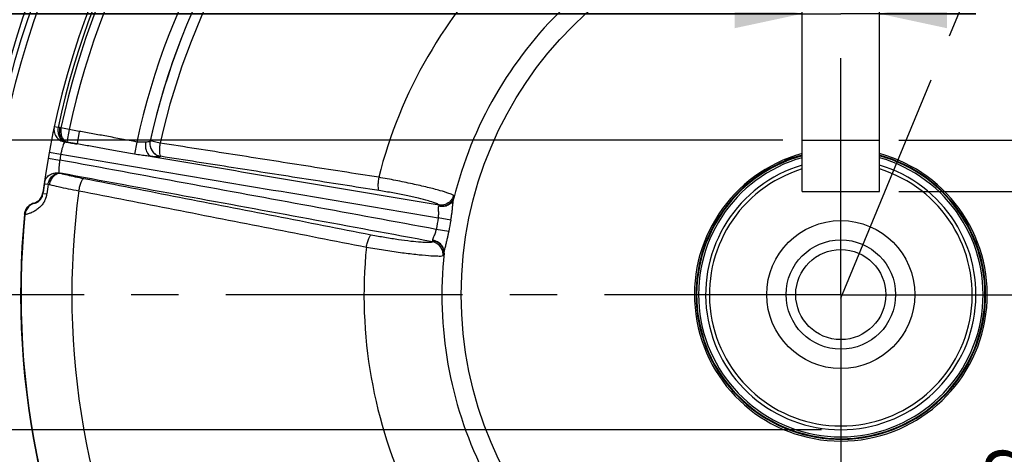
# Model space of a CAD drawing. Units: millimetres. Extents: x 0 to 1782, y 0 to 1260.
# Drawn here: x 1277 to 1430, y 829 to 896 of the extents above; entities that cross this region are included whole.
import ezdxf

# ---------------------------------------------------------------- set-up
doc = ezdxf.new("R2010")
doc.units = ezdxf.units.MM
doc.header["$LTSCALE"] = 98.01
doc.linetypes.add('CENTER', pattern=[0.6, 0.375, -0.075, 0.075, -0.075])
doc.layers.get('0').update_dxf_attribs({"linetype": 'CONTINUOUS'})
doc.layers.add('DEFAULT_1', color=7, linetype='CENTER')
doc.styles.get("Standard").update_dxf_attribs({"font": 'txt', "width": 0.85})
doc.styles.add('TEXTSTYLE_2', font='txt', dxfattribs={"width": 0.6})
doc.dimstyles.new('DIMSTYLE_3', dxfattribs={"dimtxt": 10.5, "dimasz": 10.5, "dimexe": 0.18, "dimexo": 0.0625, "dimgap": 0.09, "dimtad": 1, "dimdec": 4, "dimdsep": 46, "dimtxsty": 'Standard', "dimblk": '_FILLED', "dimblk1": '_FILLED', "dimblk2": '_FILLED', "dimcen": 0.09, "dimclrt": 5, "dimadec": 0, "dimazin": 0, "dimtp": 0.0001, "dimtm": 0.0001, "dimtfac": 1, "dimtdec": 4, "dimtofl": 0, "dimtmove": 0, "dimatfit": 3, "dimldrblk": '_FILLED', "dimfxl": 0, "dimtolj": 1, "dimarcsym": 0})
doc.dimstyles.new('DIMSTYLE_7', dxfattribs={"dimtxt": 10.5, "dimasz": 10.5, "dimexe": 0.18, "dimexo": 0.0625, "dimgap": 0.09, "dimtad": 1, "dimdec": 0, "dimdsep": 46, "dimtxsty": 'Standard', "dimblk": '_FILLED', "dimblk1": '_FILLED', "dimblk2": '_FILLED', "dimcen": 0.09, "dimclrt": 5, "dimadec": 0, "dimazin": 0, "dimtfac": 1, "dimtdec": 0, "dimtofl": 0, "dimtmove": 0, "dimatfit": 3, "dimldrblk": '_FILLED', "dimfxl": 0, "dimtolj": 1, "dimarcsym": 0})
doc.dimstyles.new('DIMSTYLE_8', dxfattribs={"dimtxt": 10.5, "dimasz": 10.5, "dimexe": 0.18, "dimexo": 0.0625, "dimgap": 0.09, "dimtad": 1, "dimdec": 0, "dimdsep": 46, "dimtxsty": 'Standard', "dimblk": '_FILLED', "dimblk1": '_FILLED', "dimblk2": '_FILLED', "dimcen": 0.09, "dimclrt": 5, "dimadec": 0, "dimazin": 0, "dimtol": 1, "dimtm": 2, "dimtfac": 0.6, "dimtdec": 0, "dimtofl": 0, "dimtmove": 0, "dimatfit": 3, "dimldrblk": '_FILLED', "dimfxl": 0, "dimtolj": 1, "dimarcsym": 0})

# ---------------------------------------------------------------- blocks, each defined once
blk = doc.blocks.new('_FILLED')
at = {"color": 0, "linetype": 'ByBlock'}
blk.add_solid([(0, 0), (-1, 0.214), (-1, -0.214)], dxfattribs=at)
blk = doc.blocks.new('*D12')
at = {"color": 2, "linetype": 'Continuous'}
for p, q in [((1404.93, 1066.49), (1700.67, 1066.49)), ((1696.17, 1066.49), (1696.17, 879.99)), ((1696.17, 693.49), (1696.17, 879.99)), ((1540.43, 693.49), (1700.67, 693.49))]:
    blk.add_line(p, q, dxfattribs=at)
at = {"color": 2, "linetype": 'Continuous', "xscale": 10.5, "yscale": 10.5, "zscale": 10.5}
for p, rotation in [((1696.17, 1066.49), 90), ((1696.17, 693.49), 270)]:
    blk.add_blockref('_FILLED', p, dxfattribs=dict(at, rotation=rotation))
at = {"color": 5, "linetype": 'Continuous', "width": 0.85}
blk.add_text('373', height=10.5, rotation=90, dxfattribs=at).set_placement((1693.55, 866.96))
blk = doc.blocks.new('*D25')
at = {"color": 2, "linetype": 'Continuous'}
for p, q in [((1172.16, 853.49), (1146.15, 853.49)), ((1150.65, 853.49), (1150.65, 763.49)), ((1150.65, 673.49), (1150.65, 763.49)), ((1387.87, 673.49), (1146.15, 673.49))]:
    blk.add_line(p, q, dxfattribs=at)
at = {"color": 2, "linetype": 'Continuous', "xscale": 10.5, "yscale": 10.5, "zscale": 10.5}
for p, rotation in [((1150.65, 853.49), 90), ((1150.65, 673.49), 270)]:
    blk.add_blockref('_FILLED', p, dxfattribs=dict(at, rotation=rotation))
at = {"color": 5, "linetype": 'Continuous', "style": 'TEXTSTYLE_2', "width": 0.6}
for s, p in [('-2', (1147.5, 774.8)), (' 0', (1139.1, 774.8))]:
    blk.add_text(s, height=6.3, rotation=90, dxfattribs=at).set_placement(p)
at = {"color": 5, "linetype": 'Continuous', "width": 0.85}
blk.add_text('180', height=10.5, rotation=90, dxfattribs=at).set_placement((1145.4, 748.03))
blk = doc.blocks.new('*D32')
at = {"color": 2, "linetype": 'Continuous'}
for p, q in [((1440.56, 877.52), (1440.56, 892.52)), ((1440.56, 892.52), (1440.56, 873.52)), ((1413.88, 877.52), (1445.06, 877.52)), ((1440.56, 823.52), (1440.56, 873.52)), ((1413.88, 869.52), (1445.06, 869.52)), ((1440.56, 869.52), (1440.56, 823.52))]:
    blk.add_line(p, q, dxfattribs=at)
at = {"color": 2, "linetype": 'Continuous', "xscale": 10.5, "yscale": 10.5, "zscale": 10.5}
for p, rotation in [((1440.56, 877.52), 270), ((1440.56, 869.52), 90)]:
    blk.add_blockref('_FILLED', p, dxfattribs=dict(at, rotation=rotation))
at = {"color": 5, "linetype": 'Continuous', "width": 0.85}
blk.add_text('8', height=10.5, rotation=90, dxfattribs=at).set_placement((1437.93, 823.52))
blk = doc.blocks.new('*D33')
at = {"color": 2, "linetype": 'Continuous'}
for p, q in [((1398.88, 876.04), (1398.88, 901.67)), ((1410.88, 876.04), (1410.88, 901.67)), ((1398.88, 897.17), (1198.3, 897.17)), ((1198.3, 897.17), (1404.88, 897.17)), ((1425.88, 897.17), (1404.88, 897.17)), ((1410.88, 897.17), (1425.88, 897.17))]:
    blk.add_line(p, q, dxfattribs=at)
at = {"color": 2, "linetype": 'Continuous', "xscale": 10.5, "yscale": 10.5, "zscale": 10.5}
blk.add_blockref('_FILLED', (1398.88, 897.17), dxfattribs=at)
at = {"color": 2, "linetype": 'Continuous', "xscale": 10.5, "yscale": 10.5, "zscale": 10.5, "rotation": 180}
blk.add_blockref('_FILLED', (1410.88, 897.17), dxfattribs=at)
at = {"color": 5, "linetype": 'Continuous', "width": 0.85}
blk.add_text('12', height=10.5, dxfattribs=at).set_placement((1198.3, 899.8))
blk = doc.blocks.new('*D34')
at = {"color": 2, "linetype": 'Continuous'}
for p, q in [((1395.88, 877.52), (1192.63, 877.52)), ((1197.13, 877.52), (1197.13, 855.02)), ((1197.13, 832.52), (1197.13, 855.02)), ((1401.88, 832.52), (1192.63, 832.52))]:
    blk.add_line(p, q, dxfattribs=at)
at = {"color": 2, "linetype": 'Continuous', "xscale": 10.5, "yscale": 10.5, "zscale": 10.5}
for p, rotation in [((1197.13, 877.52), 90), ((1197.13, 832.52), 270)]:
    blk.add_blockref('_FILLED', p, dxfattribs=dict(at, rotation=rotation))
at = {"color": 5, "linetype": 'Continuous', "width": 0.85}
blk.add_text('45', height=10.5, rotation=90, dxfattribs=at).set_placement((1194.5, 844.88))

msp = doc.modelspace()

# ---------------------------------------------------------------- linework, layer by layer
at = {"color": 9, "linetype": 'Continuous'}
for p, q in [((1283.23434, 879.49554), (1282.65887, 879.61866)), ((1284.96915, 879.17169), (1283.69021, 879.44559)), ((1284.96915, 879.17169), (1284.6231, 877.20976)), ((1286.53193, 878.89613), (1284.96915, 879.17169)), ((1286.53193, 878.89613), (1286.18588, 876.9342)), ((1286.18588, 876.9342), (1284.6231, 877.20976)), ((1295.467, 877.23783), (1295.09948, 875.35609)), ((1297.55738, 877.41294), (1297.54866, 877.39297)), ((1299.0977, 877.06949), (1297.55738, 877.41294)), ((1281.88135, 875.65815), (1283.66349, 875.33687)), ((1281.70444, 874.74088), (1283.50365, 874.43037)), ((1299.16323, 875.01583), (1299.15459, 874.99624)), ((1281.10479, 870.74872), (1281.67794, 870.66872)), ((1280.88144, 869.23998), (1281.47756, 869.16415)), ((1280.89849, 869.39745), (1280.90098, 869.39712)), ((1279.49721, 867.67658), (1279.47076, 867.72994)), ((1278.03284, 866.00512), (1278.03502, 866.0049)), ((1278.09503, 865.96087), (1278.03503, 866.00498)), ((1344.27223, 865.08109), (1342.32575, 865.45306)), ((1343.96479, 863.33748), (1342.00843, 863.65346))]:
    msp.add_line(p, q, dxfattribs=at)
at = {"color": 7, "linetype": 'Continuous'}
for p, q in [((1398.87797, 869.52339), (1398.87804, 877.52314)), ((1398.87804, 877.52314), (1410.87804, 877.52314)), ((1410.87797, 869.52339), (1410.87804, 877.52314)), ((1398.87797, 869.52339), (1410.87797, 869.52339))]:
    msp.add_line(p, q, dxfattribs=at)
at = {"color": 9, "linetype": 'Continuous'}
for points in [[(1279.47105, 867.73237), (1279.47128, 867.73188), (1279.47142, 867.73143), (1279.47148, 867.73102), (1279.47147, 867.73066), (1279.47137, 867.73034), (1279.47119, 867.73006)], [(1342.41381, 867.24258), (1342.41871, 867.25194), (1342.42355, 867.26109), (1342.42834, 867.27002), (1342.43307, 867.27875), (1342.43775, 867.28726), (1342.44238, 867.29556)], [(1341.48782, 861.88197), (1341.48631, 861.89136), (1341.48482, 861.90096), (1341.48336, 861.91079), (1341.48192, 861.92083), (1341.48049, 861.93108), (1341.47909, 861.94155)]]:
    msp.add_lwpolyline(points, dxfattribs=at)
at = {"color": 7, "linetype": 'Continuous'}
for centre, radius in [((1404.88565, 853.495), 154.87607), ((1404.88545, 853.49547), 133.35), ((1404.88541, 853.49557), 132.35), ((1404.87797, 853.52339), 11.5), ((1404.87804, 853.52313), 8.5), ((1404.87827, 853.52228), 7)]:
    msp.add_circle(centre, radius, dxfattribs=at)
at = {"color": 9, "linetype": 'Continuous'}
for centre, radius in [((1404.88565, 853.495), 134.15), ((1404.88584, 853.49453), 59)]:
    msp.add_circle(centre, radius, dxfattribs=at)
at = {"color": 7, "linetype": 'Continuous'}
for centre, radius, start, end in [((1404.88642, 853.49314), 179.47207, 275.4604178, 264.539582), ((1404.88541, 853.49557), 125.0025, 127.3085406, 172.6914597), ((1404.88541, 853.49556), 125, 127.3085406, 172.6914597), ((1404.88597, 853.49422), 62, 134.0027882, 165.997212), ((1404.88584, 853.49453), 22.75, 105.3175467, 74.7232131), ((1404.87928, 853.51864), 22.5, 105.4113864, 105.861374), ((1404.87928, 853.51864), 22.5, 106.635315, 74.5319035), ((1404.87914, 853.51913), 22.4, 105.5430982, 74.4629624), ((1404.87914, 853.51916), 22.11065, 105.749588, 74.2565239), ((1404.87798, 853.52334), 21, 106.6015496, 73.3984503), ((1404.87797, 853.52339), 20.42324, 107.085082, 72.9149181), ((1278.91722, 869.65155), 1.9975, 286.1411685, 352.6914597), ((1404.88541, 853.49557), 127.4679, 174.3679936, 245.6320063), ((1404.88597, 853.49422), 62, 174.0011901, 205.9972119)]:
    msp.add_arc(centre, radius, start, end, dxfattribs=at)
at = {"color": 9, "linetype": 'Continuous'}
for centre, radius, start, end in [((1404.88603, 853.49407), 179.31611, 275.4156233, 264.5843763), ((1404.88587, 853.49447), 124.39915, 132.0645346, 167.9354657), ((1404.88589, 853.49442), 123.94295, 132.086018, 167.9139823), ((1404.88591, 853.49437), 122.63504, 132.086018, 167.9139823), ((1404.88591, 853.49437), 111.96539, 132.2431435, 167.7568573), ((1404.88599, 853.49417), 109.9657, 132.5522338, 167.4477623), ((1404.886, 853.49415), 109.96155, 132.5633902, 167.4366101), ((1404.88608, 853.49395), 108.38353, 132.5633902, 167.4366101), ((1404.8864, 853.49318), 74.10838, 134.2613246, 165.7386757), ((1404.88574, 853.49477), 123.17431, 169.7858496, 170.2141408), ((1404.88587, 853.49447), 124.39915, 172.0645346, 172.763634), ((1404.88598, 853.4942), 119.51176, 172.22261, 207.7773901), ((1404.88541, 853.49557), 127.4657, 174.3679581, 245.6320423), ((1404.88557, 853.49519), 127.40186, 174.3848894, 245.6151105), ((1404.88596, 853.49423), 63.69297, 169.1780565, 170.8219433), ((1404.88592, 853.49435), 61.71119, 169.1780611, 170.8219393), ((1404.8864, 853.49318), 74.10838, 174.2613246, 205.7386755)]:
    msp.add_arc(centre, radius, start, end, dxfattribs=at)
for points, start_tangent, end_tangent in [([(1282.61079, 879.37965), (1282.63994, 878.83144), (1282.94416, 878.10056), (1283.51112, 877.54441), (1284.25099, 877.25109)], (-0.085185356, -0.996365121), (0.984592849, -0.174862579)), ([(1283.23434, 879.49554), (1283.23515, 878.75026), (1283.42642, 878.06808), (1283.78153, 877.54403), (1284.25099, 877.25109)], (-0.130996962, -0.99138277), (0.951626723, -0.307256537)), ([(1283.4745, 879.47134), (1283.33369, 879.48674), (1283.23434, 879.49554)], (-0.993127996, 0.117033261), (-0.996564488, 0.082820418)), ([(1283.47436, 879.47137), (1283.46034, 878.7134), (1283.63956, 878.02423), (1283.98607, 877.50356), (1284.44975, 877.22673)], (-0.147010132, -0.989134986), (0.963960007, -0.266047186)), ([(1283.69021, 879.44559), (1283.57818, 879.45906), (1283.4745, 879.47134)], (-0.992736802, 0.120306451), (-0.993174456, 0.116638327)), ([(1283.69021, 879.44559), (1283.67348, 878.68916), (1283.84367, 878.00239), (1284.1762, 877.48435), (1284.6231, 877.20976)], (-0.138427409, -0.990372583), (0.963429913, -0.26796045)), ([(1295.46712, 877.23781), (1293.08757, 877.69608), (1290.80504, 878.12408), (1288.61973, 878.52359), (1286.53193, 878.89613)], (-0.981465639, 0.191638202), (-0.984807798, 0.173647923)), ([(1284.25099, 877.25109), (1284.16602, 877.11134), (1284.05004, 876.8216), (1283.91763, 876.40603), (1283.78389, 875.89713), (1283.66352, 875.337)], (-0.731346187, -0.682006419), (-0.188344364, -0.98210305)), ([(1284.44974, 877.22666), (1284.33376, 877.24141), (1284.25085, 877.24893)], (-0.991279414, 0.131776793), (-0.997922964, 0.06441862)), ([(1284.44974, 877.22666), (1285.31786, 877.08042), (1286.18588, 876.9342)], (0.986106593, -0.166113778), (0.986106591, -0.166113792)), ([(1284.6231, 877.20976), (1284.44974, 877.22666)], (-0.995068022, 0.099194918), (-0.995500805, 0.094753087)), ([(1295.09948, 875.35609), (1292.72441, 875.78489), (1290.44701, 876.19028), (1288.26745, 876.57313), (1286.18588, 876.9342)], (-0.983859666, 0.178941773), (-0.9854619, 0.169896568)), ([(1296.83613, 877.22739), (1296.45661, 877.20415), (1295.9966, 877.18849), (1295.46712, 877.23782)], (-0.999746907, -0.022497155), (-0.985473424, 0.169829713)), ([(1296.83614, 877.22739), (1296.81974, 876.46791), (1296.99579, 875.77702), (1297.33872, 875.25508), (1297.7987, 874.97789)], (-0.149183835, -0.988809478), (0.963556026, -0.267506608)), ([(1297.54867, 877.39298), (1297.44453, 877.31013), (1297.20092, 877.25334), (1296.83613, 877.22739)], (-0.311181048, -0.950350649), (-0.999717348, -0.023774453)), ([(1297.54867, 877.39296), (1297.53657, 876.59443), (1297.83977, 875.85433), (1298.4096, 875.29147), (1299.15459, 874.99622)], (-0.215818358, -0.976433529), (0.984482063, -0.175485233)), ([(1297.55738, 877.41294), (1297.54514, 876.61432), (1297.84829, 875.87409), (1298.41816, 875.31113), (1299.16323, 875.01583)], (-0.21546923, -0.97651063), (0.985062384, -0.17219785)), ([(1299.0977, 877.06949), (1299.01085, 876.34221), (1298.9928, 875.7027), (1299.04604, 875.23924), (1299.16323, 875.01583)], (-0.176829197, -0.984241553), (0.810287271, -0.586032881)), ([(1333.06188, 871.7494), (1321.74701, 873.52079), (1310.41748, 875.29554), (1299.0977, 877.06949)], (-0.98797537, 0.154611345), (-0.987938436, 0.154847171)), ([(1283.66352, 875.337), (1303.19689, 872.046), (1322.78873, 868.74509), (1342.32575, 865.45307)], (0.986104012, -0.166129097), (0.986096402, -0.166174263)), ([(1297.79871, 874.97797), (1297.04806, 875.07045), (1296.14586, 875.1871), (1295.09948, 875.35609)], (-0.991258189, 0.131936362), (-0.984014961, 0.178085811)), ([(1283.50364, 874.43025), (1283.42511, 873.86225), (1283.37676, 873.33841), (1283.35905, 872.90274), (1283.36893, 872.59075), (1283.40096, 872.43032)], (-0.158905932, -0.987293728), (0.453336266, -0.891339571)), ([(1342.00843, 863.65346), (1322.52379, 867.24234), (1302.98456, 870.84163), (1283.50363, 874.43025)], (-0.983459471, 0.181128322), (-0.983451188, 0.181173288)), ([(1299.15459, 874.99624), (1298.96924, 874.93337), (1298.50439, 874.92722), (1297.79871, 874.97797)], (-0.403949159, -0.914781437), (-0.995392639, 0.095882715)), ([(1297.79871, 874.97797), (1312.69311, 872.46894), (1327.59167, 869.95921), (1342.4512, 867.45606)], (0.986106571, -0.166113909), (0.986106368, -0.166115114)), ([(1333.1245, 869.68359), (1321.81059, 871.46015), (1310.4824, 873.23877), (1299.16323, 875.01583)], (-0.987893284, 0.155134975), (-0.987900062, 0.155091807)), ([(1281.14795, 871.04804), (1281.34654, 871.49627), (1281.88236, 872.07902), (1282.60535, 872.40773), (1283.40096, 872.43032)], (0.289384559, 0.957212922), (0.985020522, -0.172437149)), ([(1281.67794, 870.66872), (1281.93354, 871.36874), (1282.34658, 871.94441), (1282.85954, 872.31551), (1283.40096, 872.43032)], (0.215936205, 0.976407474), (0.999330939, -0.036574237)), ([(1281.91203, 870.60926), (1282.15808, 871.32632), (1282.56215, 871.91271), (1283.06576, 872.28358), (1283.59607, 872.38528)], (0.200159068, 0.979763414), (0.996843299, -0.079394192)), ([(1283.40096, 872.43032), (1283.59607, 872.38528)], (0.971976346, -0.235078674), (0.976547599, -0.215301617)), ([(1283.59607, 872.38528), (1284.68341, 872.11763), (1285.91442, 871.84273), (1287.23726, 871.57232)], (0.96782917, -0.251608224), (0.981353462, -0.192211817)), ([(1341.44119, 861.72802), (1322.17704, 865.27721), (1302.85843, 868.83642), (1283.59607, 872.38528)], (-0.983448604, 0.181187316), (-0.983448358, 0.181188651)), ([(1281.67794, 870.66872), (1281.77457, 870.64293), (1281.91188, 870.60928)], (0.964737348, -0.263214457), (0.973220278, -0.229874509)), ([(1286.47357, 869.66708), (1286.64072, 870.37946), (1286.84241, 870.98583), (1287.05083, 871.40259), (1287.23726, 871.57232)], (0.189661133, 0.981849609), (0.978207248, 0.207630873)), ([(1287.23726, 871.57232), (1302.10382, 868.66091), (1317.01821, 865.74033), (1331.91489, 862.82352)], (0.981357808, -0.192189625), (0.981367534, -0.192139957)), ([(1333.06187, 871.7494), (1332.97364, 871.01858), (1332.95456, 870.37506), (1333.0073, 869.90841), (1333.1245, 869.68359)], (-0.159181467, -0.987249341), (0.84810288, -0.529831582)), ([(1344.30923, 869.13375), (1343.98934, 869.24637), (1342.60914, 869.67328), (1340.67281, 870.17577), (1338.31884, 870.71657), (1335.71804, 871.2548), (1333.06188, 871.7494)], (-0.930751698, 0.365651852), (-0.984915561, 0.173035657)), ([(1279.47119, 867.73006), (1279.78586, 867.85026), (1280.09567, 868.0358), (1280.38155, 868.28943), (1280.6234, 868.6081), (1280.80197, 868.98246), (1280.90098, 869.39712)], (0.960926316, 0.276804289), (0.127213424, 0.991875368)), ([(1281.47756, 869.16415), (1281.44735, 868.97228)], (-0.125929299, -0.992039219), (-0.184976022, -0.982743034)), ([(1281.91188, 870.60928), (1283.27684, 870.3018), (1284.81678, 869.98369), (1286.47357, 869.66708)], (0.97313182, -0.230248692), (0.98346983, -0.18107207)), ([(1286.47357, 869.66708), (1301.33967, 866.75216), (1316.25345, 863.82686), (1331.14943, 860.90338)], (0.981318657, -0.192389431), (0.981265558, -0.192660076)), ([(1342.4512, 867.45606), (1341.88055, 867.74043), (1340.7795, 868.09677), (1339.22993, 868.49872), (1337.34282, 868.91751), (1335.25554, 869.32257), (1333.1245, 869.68359)], (-0.766453855, 0.642299376), (-0.987888686, 0.155164249)), ([(1344.54988, 869.02468), (1344.30923, 869.13375)], (-0.883595955, 0.468250135), (-0.930751698, 0.365651852)), ([(1278.03503, 866.00498), (1278.18022, 866.58047), (1278.48779, 867.08773), (1278.93075, 867.48242), (1279.47076, 867.72994)], (0.097940447, 0.995192277), (0.96087121, 0.27699552)), ([(1279.49721, 867.67658), (1278.81252, 867.3076), (1278.32031, 866.70533), (1278.09503, 865.96087)], (-0.955748713, -0.294184291), (-0.09801835, -0.995184607)), ([(1281.155, 868.10651), (1281.10651, 868.01301), (1280.94337, 867.74042), (1280.75774, 867.48477), (1280.69193, 867.40423)], (-0.446645218, -0.894711154), (-0.643456049, -0.765483059)), ([(1281.40493, 868.77932), (1281.34977, 868.58568), (1281.24266, 868.29657), (1281.155, 868.10651)], (-0.244221525, -0.969719468), (-0.446645218, -0.894711154)), ([(1281.44735, 868.97228), (1281.42771, 868.87598), (1281.40493, 868.77932)], (-0.184976022, -0.982743034), (-0.244221524, -0.969719468)), ([(1344.65696, 868.27943), (1344.42426, 867.88337), (1343.87994, 867.43145), (1343.17532, 867.20687), (1342.41381, 867.24258)], (-0.380553841, -0.924758765), (-0.976151837, 0.2170889)), ([(1344.57883, 868.17039), (1344.44725, 867.97419), (1343.90277, 867.50658), (1343.20051, 867.26884), (1342.44236, 867.29547)], (-0.49913273, -0.866525544), (-0.977739854, 0.209820825)), ([(1344.23629, 868.07291), (1343.41797, 867.53998), (1342.45124, 867.45604)], (-0.680360931, -0.732877209), (-0.987019758, 0.160598868)), ([(1344.43972, 868.33129), (1344.23629, 868.07291)], (-0.553552177, -0.832814498), (-0.680360931, -0.732877209)), ([(1344.27223, 865.08109), (1344.36177, 865.58956), (1344.44271, 866.14314), (1344.51295, 866.73346), (1344.57469, 867.3462), (1344.63813, 867.95432), (1344.72837, 868.4963)], (0.187797481, 0.982207771), (0.24279844, 0.970076758)), ([(1344.71058, 868.92742), (1344.43972, 868.33129)], (-0.259712755, -0.965685914), (-0.553552177, -0.832814498)), ([(1344.7107, 868.92739), (1344.54988, 869.02468)], (-0.821962151, 0.569542116), (-0.883595955, 0.468250135)), ([(1344.75495, 868.60383), (1344.57883, 868.17039)], (-0.243555193, -0.969887039), (-0.49913273, -0.866525544)), ([(1344.72837, 868.4963), (1344.65696, 868.27943)], (-0.241939087, -0.97029144), (-0.380553841, -0.924758765)), ([(1344.74045, 868.8981), (1344.7107, 868.92739)], (-0.595823684, 0.80311527), (-0.821130401, 0.570740628)), ([(1344.75528, 868.60375), (1344.7758, 868.81168), (1344.74045, 868.8981)], (0.244663654, 0.969608012), (-0.595823684, 0.80311527)), ([(1280.69193, 867.40423), (1280.55463, 867.24964), (1280.33435, 867.03252), (1280.09441, 866.83004), (1279.83407, 866.64204), (1279.55695, 866.47157), (1279.2729, 866.32365), (1278.99447, 866.20175), (1278.7321, 866.10598), (1278.49597, 866.03506), (1278.29928, 865.98774), (1278.09503, 865.96087)], (-0.643456049, -0.765483059), (-0.861634369, 0.507529521)), ([(1342.32575, 865.45307), (1342.36917, 865.71516), (1342.39002, 866.00395), (1342.38715, 866.31523), (1342.36827, 866.64064), (1342.3578, 866.96281), (1342.41381, 867.24258)], (0.209217727, 0.977869083), (0.46062591, 0.887594373)), ([(1342.44238, 867.29556), (1342.47978, 867.39832), (1342.44869, 867.40573)], (0.491374561, 0.870948357), (-0.998732743, 0.050328004)), ([(1341.47909, 861.94155), (1341.52234, 862.22423), (1341.64332, 862.52544), (1341.77267, 862.82574), (1341.8814, 863.11678), (1341.96001, 863.3941), (1342.00843, 863.65346)], (-0.129263125, 0.991610329), (0.137853732, 0.990452598)), ([(1343.28388, 860.32697), (1343.32614, 860.51331), (1343.47558, 861.11048), (1343.62754, 861.70931), (1343.76303, 862.28703), (1343.87568, 862.83254), (1343.96479, 863.33748)], (0.208078533, 0.978112123), (0.159464337, 0.98720369)), ([(1331.14948, 860.90338), (1331.31651, 861.62028), (1331.51868, 862.23157), (1331.72784, 862.65216), (1331.91489, 862.82352)], (0.188076577, 0.982154367), (0.977931278, 0.208926818)), ([(1331.91489, 862.82352), (1334.04088, 862.43388), (1336.14083, 862.1007), (1338.0574, 861.84899), (1339.65105, 861.69698), (1340.80763, 861.65558), (1341.44119, 861.72802)], (0.981373239, -0.192110817), (0.93959121, 0.342298639)), ([(1341.44121, 861.72802), (1341.48782, 861.88197)], (0.977856939, 0.209274476), (-0.163682114, 0.986513135)), ([(1343.01009, 860.22546), (1342.90734, 860.53784), (1342.32078, 861.31851), (1341.44124, 861.72804)], (-0.235242817, 0.971936632), (-0.982417752, 0.186695906)), ([(1343.23224, 860.20021), (1343.14906, 860.65195), (1342.79217, 861.26275), (1342.20688, 861.71474), (1341.4791, 861.94159)], (-0.041263961, 0.99914828), (-0.991534475, 0.129843695)), ([(1343.19652, 860.32932), (1343.13994, 860.55867), (1342.78813, 861.18427), (1342.20943, 861.64778), (1341.48782, 861.88197)], (-0.172802858, 0.984956432), (-0.990555627, 0.137111452)), ([(1331.14943, 860.90338), (1333.81456, 860.45966), (1336.44262, 860.076), (1338.83963, 859.7793), (1340.83111, 859.58956), (1342.27416, 859.5191), (1343.0612, 859.5726)], (0.984692497, -0.174300564), (0.966927906, 0.255049848)), ([(1343.06069, 859.57265), (1343.01009, 860.22546)], (0.086273699, 0.996271473), (-0.235242817, 0.971936632)), ([(1343.21384, 859.86177), (1343.19652, 860.32932)], (0.102723107, 0.99470999), (-0.172802858, 0.984956432)), ([(1343.22516, 859.972), (1343.23224, 860.20021)], (0.104567338, 0.994517809), (-0.041263961, 0.99914828)), ([(1343.2253, 859.97198), (1343.28388, 860.32697)], (0.103632453, 0.994615662), (0.208078533, 0.978112123)), ([(1343.0612, 859.5726), (1343.16223, 859.65971), (1343.21383, 859.86177)], (0.966532599, 0.256543828), (0.101750229, 0.994809977))]:
    msp.add_spline(points, degree=3, dxfattribs=dict(at, start_tangent=start_tangent, end_tangent=end_tangent))
at = {"color": 7, "linetype": 'Continuous'}
for points, start_tangent, end_tangent in [([(1397.34613, 874.79293), (1396.5696, 874.58535), (1396.07362, 874.45275)], (-0.966083084, -0.258231436), (-0.966068802, -0.25828486)), ([(1398.438, 875.07693), (1398.51818, 875.1003)], (0.960056154, 0.279807399), (0.960057135, 0.279804034)), ([(1398.51818, 875.1003), (1398.58389, 875.11945), (1398.72979, 875.16197)], (0.960057135, 0.279804034), (0.960059724, 0.27979515)), ([(1279.47248, 867.73299), (1279.102, 867.58504), (1278.76958, 867.36787), (1278.48638, 867.08929), (1278.26376, 866.76018), (1278.11065, 866.39377), (1278.03284, 866.00512)], (-0.960899396, -0.276897725), (-0.098060255, -0.995180479)), ([(1280.8094, 868.90579), (1280.77731, 868.81043), (1280.71963, 868.66983), (1280.65135, 868.53462), (1280.57431, 868.40782), (1280.49056, 868.29124), (1280.40021, 868.18368), (1280.3022, 868.08353), (1280.19624, 867.99077), (1280.08382, 867.90701), (1279.96893, 867.83483), (1279.85662, 867.77604), (1279.75108, 867.73079), (1279.65636, 867.69858), (1279.49721, 867.67658)], (-0.294462189, -0.955663131), (-0.440742285, 0.897633688))]:
    msp.add_spline(points, degree=3, dxfattribs=dict(at, start_tangent=start_tangent, end_tangent=end_tangent))
at = {"layer": 'DEFAULT_1', "color": 7, "linetype": 'CENTER'}
for q in [(1404.88613, 1032.91829), (1201.80561, 853.49383), (1630.75214, 853.49383), (1404.88613, 633.56562)]:
    msp.add_line((1404.88613, 853.49383), q, dxfattribs=at)
at = {"layer": 'DEFAULT_1', "color": 2, "linetype": 'CENTER'}
msp.add_line((1404.8786, 852.97062), (1470.77176, 1012.05183), dxfattribs=at)

# ---------------------------------------------------------------- dimensions: what is measured, and where the dimension line sits
at = {"color": 2, "linetype": 'Continuous'}
for base, p1, p2, angle, dimstyle, picture, middle in [((1696.17325, 1066.49383), (1540.43167, 693.49383), (1404.93, 1066.49383), 90, 'DIMSTYLE_3', '*D12', (1688.29825, 880.34309)), ((1440.55539, 869.52339), (1413.87804, 877.52314), (1413.87797, 869.52339), 270, 'DIMSTYLE_7', '*D32', (1432.68039, 827.98548)), ((1197.12947, 832.52334), (1395.87804, 877.52314), (1401.87798, 832.52334), 270, 'DIMSTYLE_7', '*D34', (1189.25447, 853.80945)), ((1150.64887, 673.49473), (1172.15932, 853.49383), (1387.86798, 673.49473), 270, 'DIMSTYLE_8', '*D25', (1140.14887, 765.19304))]:
    dim = msp.add_linear_dim(base=base, p1=p1, p2=p2, angle=angle, dimstyle=dimstyle, dxfattribs=at)
    dim.commit()
    dim.dimension.update_dxf_attribs({"geometry": picture, "text_midpoint": middle, "dimtype": 160})
dim = msp.add_linear_dim(base=(1410.87797, 897.17253), p1=(1398.87797, 876.04478), p2=(1410.87797, 876.04478), dimstyle='DIMSTYLE_3', dxfattribs=at)
dim.commit()
dim.dimension.update_dxf_attribs({"geometry": '*D33', "text_midpoint": (1207.22225, 905.04753), "dimtype": 160})

doc.saveas('drawing.dxf')
